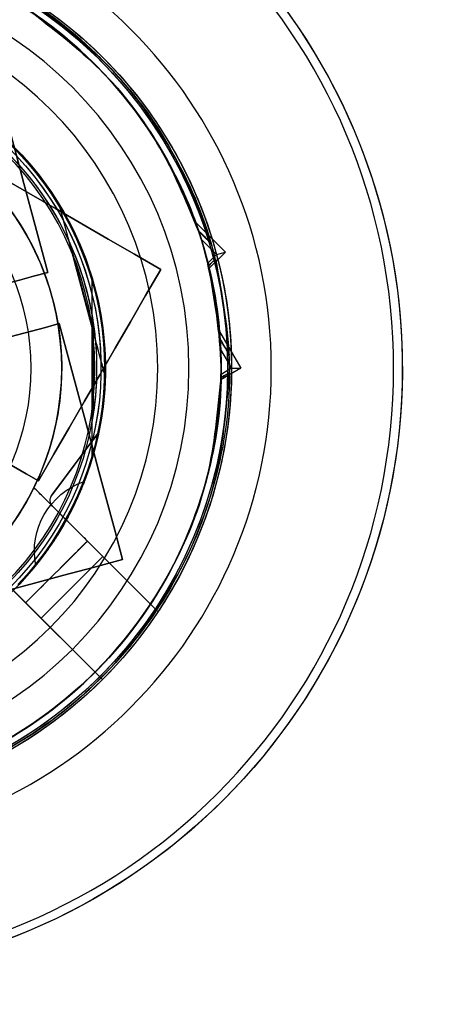
# Model space of a CAD drawing. Units: millimetres. Extents: x 2025 to 2234, y 126 to 423.
# Drawn here: x 2168 to 2173, y 157 to 169 of the extents above; entities that cross this region are included whole.
import ezdxf

# ---------------------------------------------------------------- set-up
doc = ezdxf.new("R2010")
doc.units = ezdxf.units.MM
doc.layers.add('GIESSE', color=94, linetype='Continuous')

# ---------------------------------------------------------------- blocks, each defined once
blk = doc.blocks.new('00120U')
at = {"layer": 'GIESSE'}
for p, q in [((90.305, 201.426), (89.014, 202.717)), ((89.368, 202.363), (89.509, 202.222)), ((88.802, 201.515), (89.509, 202.222)), ((90.305, 201.426), (89.509, 202.222)), ((89.686, 202.045), (89.509, 202.222)), ((88.19, 202.127), (89.525, 200.792)), ((88.979, 201.338), (89.686, 202.045)), ((84.936, 201.843), (86.923, 201.31)), ((88.275, 201.921), (87.554, 201.384)), ((87.573, 201.398), (88.275, 201.921)), ((88.561, 201.756), (88.405, 201.912)), ((86.437, 201.43), (85.417, 201.703)), ((88.802, 201.515), (89.525, 200.792)), ((88.802, 201.515), (88.979, 201.338)), ((87.851, 201.459), (85.794, 201.459)), ((86.295, 201.449), (87.35, 201.449)), ((87.554, 201.384), (87.573, 201.398)), ((90.39, 201.341), (90.305, 201.426)), ((89.525, 200.792), (89.612, 200.705)), ((85.241, 200.245), (85.146, 200.278)), ((85.146, 200.278), (85.49, 199.934)), ((85.34, 200.212), (85.254, 200.24)), ((85.34, 200.212), (85.517, 200.036)), ((85.49, 199.934), (85.675, 200.119)), ((85.517, 200.036), (85.49, 199.934)), ((85.517, 200.036), (85.615, 200.134)), ((85.565, 200.049), (85.568, 200.048)), ((85.615, 200.134), (85.642, 200.127)), ((85.646, 200.126), (85.675, 200.119)), ((86.401, 200.002), (86.822, 199.759)), ((86.48, 199.996), (86.401, 200.002)), ((86.606, 199.989), (86.494, 199.995)), ((86.606, 199.989), (86.822, 199.864)), ((86.822, 199.759), (86.953, 199.986)), ((86.822, 199.864), (86.892, 199.984)), ((86.892, 199.984), (86.926, 199.985)), ((86.93, 199.985), (86.953, 199.986)), ((86.822, 199.864), (86.822, 199.759)), ((86.872, 199.889), (86.875, 199.889))]:
    blk.add_line(p, q, dxfattribs=at)
at = {"layer": 'GIESSE', "flags": 128}
for points in [[(89.014, 201.112), (89.104, 201.447), (89.194, 201.783), (89.284, 202.121), (89.375, 202.459), (89.466, 202.797), (89.557, 203.137), (89.648, 203.477), (89.739, 203.817)], [(89.739, 203.817), (89.648, 203.477), (89.557, 203.137), (89.466, 202.797), (89.375, 202.459), (89.284, 202.121), (89.194, 201.783), (89.104, 201.447), (89.014, 201.112)], [(85.724, 201.968), (85.767, 202.13), (85.811, 202.293), (85.854, 202.455), (85.898, 202.618), (85.942, 202.781), (85.986, 202.945), (86.029, 203.108), (86.073, 203.272)], [(86.073, 203.272), (86.029, 203.108), (85.986, 202.945), (85.942, 202.781), (85.898, 202.618), (85.854, 202.455), (85.811, 202.293), (85.767, 202.13), (85.724, 201.968)], [(88.113, 202.074), (88.03, 202.217), (87.948, 202.36), (87.865, 202.503), (87.782, 202.646), (87.699, 202.79), (87.616, 202.934), (87.533, 203.078), (87.45, 203.222)], [(87.45, 203.222), (87.533, 203.078), (87.616, 202.934), (87.699, 202.79), (87.782, 202.646), (87.865, 202.503), (87.948, 202.36), (88.03, 202.217), (88.113, 202.074)], [(84.288, 203.099), (84.464, 202.794), (84.64, 202.489), (84.815, 202.185), (84.991, 201.881), (85.166, 201.578), (85.34, 201.276), (85.514, 200.975), (85.688, 200.674)], [(85.688, 200.674), (85.514, 200.975), (85.34, 201.276), (85.166, 201.578), (84.991, 201.881), (84.815, 202.185), (84.64, 202.489), (84.464, 202.794), (84.288, 203.099)], [(86.653, 203.117), (86.61, 202.956), (86.567, 202.796), (86.524, 202.635), (86.481, 202.475), (86.438, 202.315), (86.395, 202.155), (86.353, 201.996), (86.31, 201.837)], [(86.31, 201.837), (86.353, 201.996), (86.395, 202.155), (86.438, 202.315), (86.481, 202.475), (86.524, 202.635), (86.567, 202.796), (86.61, 202.956), (86.653, 203.117)], [(83.019, 202.693), (83.354, 202.603), (83.69, 202.513), (84.028, 202.423), (84.366, 202.332), (84.705, 202.241), (85.044, 202.15), (85.384, 202.059), (85.724, 201.968)], [(85.724, 201.968), (85.384, 202.059), (85.044, 202.15), (84.705, 202.241), (84.366, 202.332), (84.028, 202.423), (83.69, 202.513), (83.354, 202.603), (83.019, 202.693)], [(85.688, 200.674), (85.988, 200.848), (86.289, 201.022), (86.592, 201.196), (86.895, 201.371), (87.199, 201.547), (87.503, 201.722), (87.808, 201.898), (88.113, 202.074)], [(88.113, 202.074), (87.808, 201.898), (87.503, 201.722), (87.199, 201.547), (86.895, 201.371), (86.592, 201.196), (86.289, 201.022), (85.988, 200.848), (85.688, 200.674)], [(86.31, 201.837), (86.65, 201.746), (86.99, 201.655), (87.329, 201.564), (87.668, 201.473), (88.006, 201.382), (88.343, 201.292), (88.679, 201.202), (89.014, 201.112)], [(89.014, 201.112), (88.679, 201.202), (88.343, 201.292), (88.006, 201.382), (87.668, 201.473), (87.329, 201.564), (86.99, 201.655), (86.65, 201.746), (86.31, 201.837)], [(89.612, 200.705), (89.536, 200.781), (89.525, 200.792)]]:
    blk.add_lwpolyline(points, dxfattribs=at)
at = {"layer": 'GIESSE'}
for radius in [6.9, 6.9, 6.9, 6.9, 5.5, 4.925, 4.925, 4.557, 4.557, 4.2, 3.48, 3.48, 3.1, 3.1, 2.75, 2.75]:
    blk.add_circle((86.822, 204.909), radius, dxfattribs=at)
for centre, radius, start, end in [((86.822, 204.909), 7, 180, 90), ((86.822, 204.909), 7, 180, 90), ((86.822, 204.909), 7, 195.0754, 90), ((86.822, 204.909), 7, 195.0754, 90), ((86.822, 204.909), 5, 160.3698, 139.6302), ((86.822, 204.909), 5, 145.3698, 124.6302), ((86.822, 204.909), 5, 145.3698, 124.6302), ((86.822, 204.909), 5, 160.3698, 139.6302), ((86.822, 204.909), 5.045, 315, 127.5974), ((86.822, 204.909), 4.925, 315, 127.416), ((86.822, 204.909), 3.6, 315, 298.8724), ((86.822, 204.909), 3.6, 315, 298.8724), ((86.822, 204.909), 3.6, 331.6762, 281.7238), ((86.822, 204.909), 3.6, 331.6762, 281.7238), ((86.822, 204.909), 3.6, 331.6762, 281.7238), ((86.822, 204.909), 3.6, 331.6762, 281.7238), ((86.822, 204.909), 3.6, 331.6762, 281.7238), ((86.822, 204.909), 3.6, 3.2762, 313.3238), ((86.822, 204.909), 3.6, 3.2762, 313.3238), ((86.822, 204.909), 3.6, 3.2762, 313.3238), ((86.822, 204.909), 3.6, 3.2762, 313.3238), ((86.822, 204.909), 3.6, 3.2762, 313.3238), ((86.822, 204.909), 3.6, 346.1276, 330), ((86.822, 204.909), 3.6, 346.1276, 330), ((86.822, 204.909), 3.59, 331.3313, 282.0687), ((86.822, 204.909), 3.59, 331.3313, 282.0687), ((86.822, 204.909), 3.59, 2.9313, 313.6687), ((86.822, 204.909), 3.59, 2.9313, 313.6687), ((86.822, 204.909), 3.55, 329.8832, 283.5168), ((86.822, 204.909), 3.55, 329.8832, 283.5168), ((86.822, 204.909), 3.55, 1.4832, 315.1168), ((86.822, 204.909), 3.55, 1.4832, 315.1168), ((86.822, 204.909), 3.5, 327.8906, 285.5094), ((86.822, 204.909), 3.5, 327.8906, 285.5094), ((86.822, 204.909), 3.5, 327.8906, 285.5094), ((86.822, 204.909), 3.5, 327.8906, 285.5094), ((86.822, 204.909), 3.5, 359.4906, 317.1094), ((86.822, 204.909), 3.5, 359.4906, 317.1094), ((86.822, 204.909), 3.5, 359.4906, 317.1094), ((86.822, 204.909), 3.5, 359.4906, 317.1094), ((86.822, 204.909), 5.045, 142.4026, 303.5673), ((86.822, 204.909), 3.1, 315, 296.1809), ((86.822, 204.909), 3.1, 348.8191, 330), ((86.822, 204.909), 4.925, 142.584, 303.2849), ((86.822, 204.909), 4.925, 271.5231, 28.4769), ((86.822, 204.909), 4.925, 157.584, 330), ((86.822, 204.909), 5.045, 160.2763, 330), ((86.822, 204.909), 3.6, 151.5978, 238.4022), ((86.822, 204.909), 5.045, 315, 15), ((86.822, 204.909), 4.925, 256.5231, 13.4769), ((86.822, 204.909), 4.925, 315, 14.1907), ((86.822, 204.909), 3.6, 166.5978, 253.4022), ((86.822, 204.909), 5.045, 195, 255), ((86.822, 204.909), 4.925, 197.5144, 252.4856), ((86.822, 204.909), 4.925, 199.9029, 250.0971), ((86.822, 204.909), 3.1, 296.1809, 315), ((86.822, 204.909), 4.925, 270.8093, 330), ((86.822, 204.909), 5.045, 210, 270), ((86.822, 204.909), 5.045, 270, 330), ((86.822, 204.909), 3.6, 286.5978, 313.3238), ((86.822, 204.909), 4.925, 212.5144, 267.4856), ((86.822, 204.909), 4.925, 214.9029, 265.0971), ((88.922, 201.272), 0.85, 79.17, 160.83), ((88.922, 201.272), 0.85, 79.17, 160.83), ((86.822, 204.909), 3.6, 238.4022, 271.5978), ((88.335, 201.841), 0.1, 45, 126.7), ((86.822, 204.909), 3.5, 246.3294, 263.6706), ((86.822, 204.909), 3.5, 246.3294, 263.6706), ((86.822, 204.909), 3.6, 253.4022, 286.5978), ((86.822, 204.909), 3.5, 261.3294, 278.6706), ((86.822, 204.909), 3.5, 261.3294, 278.6706), ((86.822, 204.909), 3.6, 271.5978, 281.7238), ((86.822, 204.909), 4.925, 303.2849, 315), ((86.822, 204.909), 4.925, 303.2849, 315), ((86.822, 204.909), 5.045, 255, 303.5673), ((86.822, 204.909), 4.925, 255.8093, 303.2849), ((86.822, 204.909), 5.02, 253.381, 253.4898), ((86.822, 204.909), 5.02, 268.1561, 268.266)]:
    blk.add_arc(centre, radius, start, end, dxfattribs=at)
for points, knots in [([(91.191, 207.381), (91.37, 207.004), (91.74, 206.223), (91.898, 204.907), (91.726, 203.588), (91.218, 202.371), (90.418, 201.323), (89.362, 200.514), (88.145, 199.994), (87.285, 199.923), (86.872, 199.889)], [0, 0, 0, 0, 0.119749, 0.248079, 0.37641, 0.500288, 0.624167, 0.752497, 0.880828, 1, 1, 1, 1]), ([(91.193, 207.379), (91.371, 207.003), (91.74, 206.222), (91.898, 204.907), (91.726, 203.588), (91.218, 202.371), (90.418, 201.323), (89.362, 200.514), (88.146, 199.994), (87.287, 199.923), (86.875, 199.889)], [0, 0, 0, 0, 0.119527, 0.247933, 0.376338, 0.500289, 0.624239, 0.752644, 0.88105, 1, 1, 1, 1]), ([(91.136, 207.286), (91.3, 206.932), (91.649, 206.18), (91.803, 204.907), (91.633, 203.613), (91.135, 202.419), (90.35, 201.391), (89.314, 200.597), (88.137, 200.094), (87.313, 200.02), (86.926, 199.985)], [0, 0, 0, 0, 0.115619, 0.245346, 0.375073, 0.500296, 0.62552, 0.755247, 0.884974, 1, 1, 1, 1]), ([(86.93, 199.985), (87.316, 200.02), (88.138, 200.095), (89.314, 200.597), (90.35, 201.391), (91.135, 202.419), (91.633, 203.613), (91.803, 204.907), (91.649, 206.179), (91.301, 206.929), (91.138, 207.283)], [0, 0, 0, 0, 0.114717, 0.244548, 0.37438, 0.499704, 0.625027, 0.754859, 0.88469, 1, 1, 1, 1]), ([(85.565, 200.049), (85.975, 199.974), (86.825, 199.818), (88.138, 200.006), (89.368, 200.514), (90.411, 201.32), (91.217, 202.364), (91.725, 203.593), (91.912, 204.904), (91.758, 205.752), (91.684, 206.16)], [0, 0, 0, 0, 0.119749, 0.248079, 0.37641, 0.500288, 0.624167, 0.752498, 0.880828, 1, 1, 1, 1]), ([(85.568, 200.048), (85.977, 199.973), (86.826, 199.819), (88.138, 200.006), (89.368, 200.514), (90.411, 201.32), (91.217, 202.364), (91.725, 203.593), (91.912, 204.903), (91.759, 205.75), (91.685, 206.157)], [0, 0, 0, 0, 0.119527, 0.247933, 0.376338, 0.500289, 0.624239, 0.752644, 0.88105, 1, 1, 1, 1]), ([(85.642, 200.127), (86.027, 200.06), (86.844, 199.918), (88.113, 200.099), (89.319, 200.597), (90.343, 201.388), (91.134, 202.412), (91.632, 203.618), (91.813, 204.885), (91.672, 205.7), (91.605, 206.083)], [0, 0, 0, 0, 0.115619, 0.245346, 0.375073, 0.500296, 0.62552, 0.755247, 0.884974, 1, 1, 1, 1]), ([(91.606, 206.079), (91.672, 205.698), (91.813, 204.884), (91.632, 203.618), (91.134, 202.412), (90.343, 201.388), (89.319, 200.597), (88.113, 200.099), (86.845, 199.918), (86.03, 200.06), (85.646, 200.126)], [0, 0, 0, 0, 0.114717, 0.244548, 0.37438, 0.499704, 0.625027, 0.754859, 0.88469, 1, 1, 1, 1]), ([(82.007, 203.491), (82.151, 203.105), (82.444, 202.32), (83.238, 201.327), (84.229, 200.533), (85.011, 200.24), (85.396, 200.096)], [0, 0, 0, 0, 0.246439, 0.500904, 0.754421, 1, 1, 1, 1]), ([(82.01, 203.482), (82.154, 203.097), (82.447, 202.316), (83.239, 201.327), (84.225, 200.536), (85.004, 200.243), (85.387, 200.099)], [0, 0, 0, 0, 0.246472, 0.500907, 0.754392, 1, 1, 1, 1]), ([(82.151, 203.349), (82.293, 203.001), (82.582, 202.295), (83.311, 201.4), (84.205, 200.671), (84.907, 200.383), (85.254, 200.24)], [0, 0, 0, 0, 0.247044, 0.500994, 0.753908, 1, 1, 1, 1]), ([(85.241, 200.245), (84.897, 200.387), (84.199, 200.676), (83.311, 201.4), (82.586, 202.289), (82.298, 202.99), (82.155, 203.336)], [0, 0, 0, 0, 0.24613, 0.499, 0.752912, 1, 1, 1, 1]), ([(86.671, 199.891), (86.265, 199.932), (85.441, 200.015), (84.291, 200.521), (83.279, 201.262), (82.796, 201.931), (82.558, 202.261)], [0, 0, 0, 0, 0.246537, 0.500914, 0.754334, 1, 1, 1, 1]), ([(86.661, 199.891), (86.257, 199.933), (85.436, 200.017), (84.291, 200.521), (83.283, 201.259), (82.8, 201.925), (82.563, 202.253)], [0, 0, 0, 0, 0.246569, 0.500918, 0.754306, 1, 1, 1, 1]), ([(89.509, 202.222), (89.309, 202.021), (89.07, 201.783), (88.839, 201.552), (88.802, 201.515)], [0, 0, 0, 0, 0.840243, 1, 1, 1, 1]), ([(86.494, 199.995), (86.126, 200.044), (85.38, 200.142), (84.342, 200.61), (83.419, 201.274), (82.962, 201.867), (82.736, 202.16)], [0, 0, 0, 0, 0.247144, 0.501007, 0.753823, 1, 1, 1, 1]), ([(82.744, 202.148), (82.969, 201.858), (83.425, 201.269), (84.342, 200.61), (85.374, 200.145), (86.114, 200.045), (86.48, 199.996)], [0, 0, 0, 0, 0.246215, 0.498986, 0.752811, 1, 1, 1, 1]), ([(89.082, 202.106), (89.077, 202.102), (89.067, 202.094), (88.984, 202.029), (88.859, 201.939), (88.705, 201.839), (88.546, 201.747), (88.397, 201.67), (88.266, 201.61), (88.167, 201.569), (88.124, 201.552), (88.121, 201.551), (88.12, 201.551)], [0, 0, 0, 0, 0.115666, 0.231573, 0.345481, 0.45073, 0.548362, 0.643075, 0.740111, 0.843363, 0.954434, 1, 1, 1, 1]), ([(88.12, 201.551), (88.121, 201.551), (88.124, 201.552), (88.149, 201.562), (88.188, 201.578), (88.241, 201.6), (88.307, 201.629), (88.381, 201.664), (88.462, 201.703), (88.542, 201.746), (88.622, 201.79), (88.697, 201.835), (88.77, 201.88), (88.836, 201.924), (88.897, 201.966), (88.951, 202.005), (88.998, 202.04), (89.036, 202.07), (89.064, 202.092), (89.077, 202.102), (89.082, 202.106), (89.082, 202.106), (89.082, 202.106)], [0, 0, 0, 0, 0.057054, 0.115659, 0.172777, 0.231599, 0.28765, 0.345595, 0.397387, 0.450923, 0.499014, 0.54859, 0.595298, 0.643301, 0.691188, 0.740307, 0.791274, 0.843523, 0.898334, 0.954567, 0.977236, 1, 1, 1, 1]), ([(88.405, 201.912), (88.366, 201.951), (88.294, 202.023), (88.223, 202.094), (88.19, 202.127)], [0, 0, 0, 0, 0.546733, 1, 1, 1, 1]), ([(84.936, 201.843), (85.057, 201.81), (85.299, 201.745), (85.673, 201.645), (86.052, 201.544), (86.389, 201.453), (86.68, 201.375), (86.842, 201.332), (86.923, 201.31)], [0, 0, 0, 0, 0.184643, 0.370477, 0.5605, 0.752109, 0.875877, 1, 1, 1, 1]), ([(88.405, 201.912), (88.395, 201.92), (88.376, 201.935), (88.342, 201.942), (88.312, 201.94), (88.289, 201.931), (88.278, 201.924), (88.275, 201.921)], [0, 0, 0, 0, 0.323457, 0.548084, 0.734505, 0.921751, 1, 1, 1, 1]), ([(88.802, 201.515), (88.771, 201.546), (88.691, 201.626), (88.61, 201.707), (88.561, 201.756)], [0, 0, 0, 0, 0.384426, 1, 1, 1, 1]), ([(87.758, 201.536), (87.758, 201.536), (87.757, 201.535), (87.748, 201.528), (87.721, 201.509), (87.655, 201.46), (87.594, 201.414), (87.554, 201.384)], [0, 0, 0, 0, 0.047192, 0.106443, 0.20826, 0.484754, 1, 1, 1, 1]), ([(87.554, 201.384), (87.575, 201.4), (87.618, 201.431), (87.67, 201.471), (87.712, 201.502), (87.737, 201.52), (87.752, 201.532), (87.758, 201.536), (87.758, 201.536), (87.758, 201.536)], [0, 0, 0, 0, 0.271606, 0.549105, 0.688278, 0.846035, 0.908767, 0.972177, 1, 1, 1, 1]), ([(87.758, 201.536), (87.758, 201.536), (87.757, 201.535), (87.749, 201.529), (87.725, 201.512), (87.683, 201.48), (87.628, 201.439), (87.592, 201.412), (87.573, 201.398)], [0, 0, 0, 0, 0.04682, 0.105576, 0.206391, 0.479888, 0.737267, 1, 1, 1, 1]), ([(87.573, 201.398), (87.592, 201.412), (87.631, 201.441), (87.678, 201.477), (87.716, 201.505), (87.739, 201.522), (87.752, 201.532), (87.758, 201.536), (87.758, 201.536), (87.758, 201.536)], [0, 0, 0, 0, 0.270978, 0.547654, 0.687055, 0.845165, 0.907871, 0.971241, 1, 1, 1, 1]), ([(87.851, 201.459), (87.598, 201.459), (87.086, 201.459), (86.476, 201.459), (86.046, 201.459), (85.878, 201.459), (85.794, 201.459)], [0, 0, 0, 0, 0.370429, 0.751934, 0.87579, 1, 1, 1, 1]), ([(87.652, 201.457), (87.652, 201.457), (87.651, 201.457), (87.647, 201.453), (87.635, 201.444), (87.604, 201.421), (87.575, 201.399), (87.554, 201.384)], [0, 0, 0, 0, 0.052087, 0.117136, 0.225824, 0.455627, 1, 1, 1, 1]), ([(87.554, 201.384), (87.574, 201.399), (87.6, 201.418), (87.629, 201.44), (87.642, 201.449), (87.649, 201.455), (87.652, 201.457), (87.652, 201.457), (87.652, 201.457)], [0, 0, 0, 0, 0.529193, 0.673063, 0.837449, 0.904882, 0.973059, 1, 1, 1, 1]), ([(85.241, 200.245), (85.256, 200.229), (85.305, 200.181), (85.353, 200.132), (85.387, 200.099)], [0, 0, 0, 0, 0.316651, 1, 1, 1, 1]), ([(85.396, 200.096), (85.371, 200.121), (85.324, 200.169), (85.276, 200.217), (85.254, 200.24)], [0, 0, 0, 0, 0.529685, 1, 1, 1, 1]), ([(85.642, 200.127), (85.637, 200.122), (85.622, 200.106), (85.596, 200.08), (85.575, 200.059), (85.565, 200.049)], [0, 0, 0, 0, 0.199599, 0.599798, 1, 1, 1, 1]), ([(85.568, 200.048), (85.583, 200.063), (85.609, 200.089), (85.635, 200.115), (85.646, 200.126)], [0, 0, 0, 0, 0.575768, 1, 1, 1, 1]), ([(86.661, 199.891), (86.638, 199.905), (86.592, 199.931), (86.532, 199.966), (86.494, 199.987), (86.48, 199.996)], [0, 0, 0, 0, 0.38039, 0.76078, 1, 1, 1, 1]), ([(86.494, 199.995), (86.503, 199.989), (86.537, 199.969), (86.597, 199.934), (86.646, 199.906), (86.671, 199.891)], [0, 0, 0, 0, 0.156188, 0.578037, 1, 1, 1, 1]), ([(86.872, 199.889), (86.882, 199.907), (86.9, 199.939), (86.918, 199.971), (86.926, 199.985)], [0, 0, 0, 0, 0.571393, 1, 1, 1, 1]), ([(86.93, 199.985), (86.922, 199.971), (86.904, 199.939), (86.885, 199.907), (86.875, 199.889)], [0, 0, 0, 0, 0.438369, 1, 1, 1, 1])]:
    blk.add_open_spline(points, degree=3, knots=knots, dxfattribs=at)

msp = doc.modelspace()

# ---------------------------------------------------------------- block references
at = {"xscale": -1, "rotation": 90}
msp.add_blockref('00120U', (2369.883, 251.549), dxfattribs=at)

doc.saveas('drawing.dxf')
